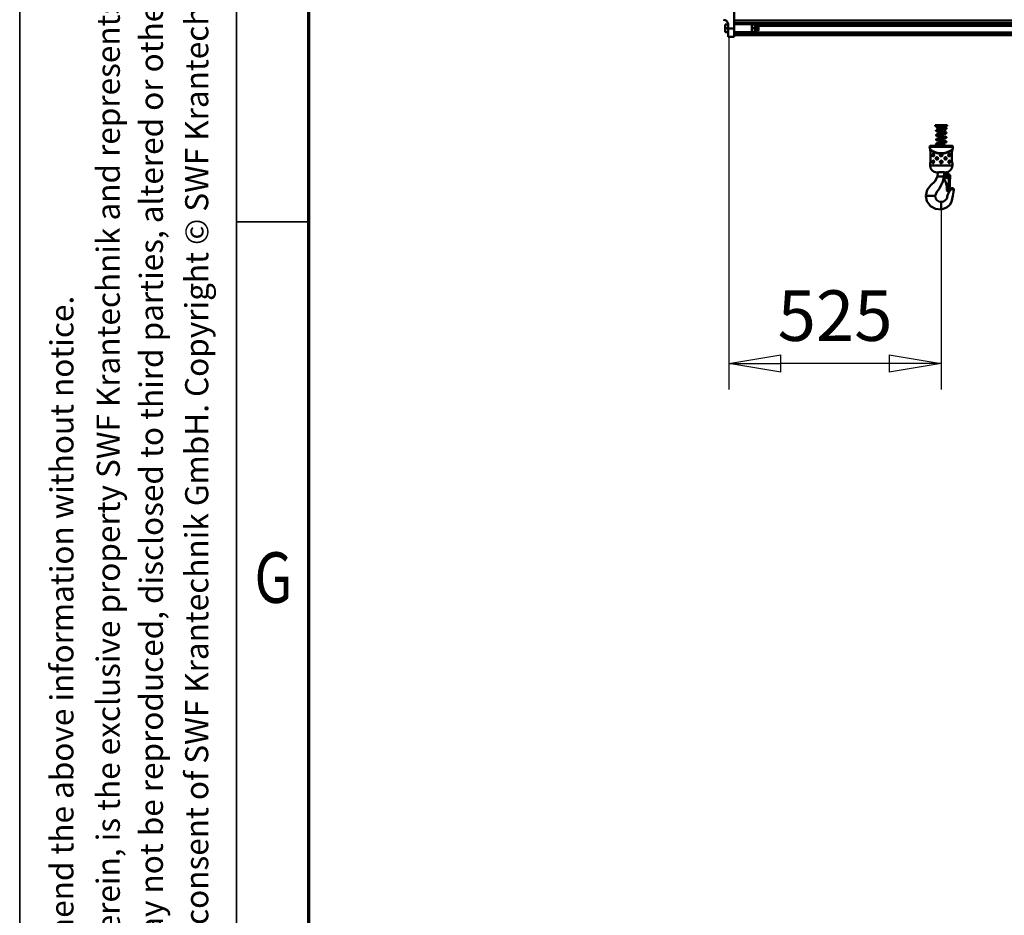
# Model space of a CAD drawing. Units: millimetres. Extents: x 59 to 11939, y 24 to 8424.
# Drawn here: x 59 to 1422, y 1264 to 2504 of the extents above; entities that cross this region are included whole.
import ezdxf
from ezdxf.enums import TextEntityAlignment as Align

# ---------------------------------------------------------------- set-up
doc = ezdxf.new("R2010")
doc.units = ezdxf.units.MM
doc.header["$MEASUREMENT"] = 0
doc.linetypes.add('Continuous 2', pattern=[0])
for name, color, linetype, lineweight, true_color in [('(1) Shape lines', 7, 'Continuous', 35, 0x000000), ('(6) Dimensions', 7, 'Continuous', 35, 0x000000), ('(9) Sheet', 7, 'Continuous', 35, 0x000000)]:
    doc.layers.add(name, color=color, linetype=linetype, lineweight=lineweight, true_color=true_color)
doc.styles.add('Arial', font='arial.ttf')
doc.styles.add('Microsoft YaHei', font='arial.ttf')
doc.dimstyles.new('Vertex Style', dxfattribs={"dimscale": 20, "dimtxt": 0.18, "dimasz": 3.6, "dimexe": 1.8, "dimexo": 0.0625, "dimgap": 1.7, "dimtad": 1, "dimdec": 1, "dimdsep": 46, "dimtxsty": 'Arial', "dimblk1": 'CLOSED', "dimblk2": 'CLOSED', "dimsah": 1, "dimcen": 0.09, "dimdle": 1.8, "dimadec": 1, "dimazin": 2, "dimtfac": 0.65, "dimtdec": 4, "dimtmove": 0, "dimatfit": 3, "dimfxl": 1, "dimtolj": 1, "dimtzin": 0, "dimlwe": 25, "dimarcsym": 0})

# ---------------------------------------------------------------- blocks, each defined once
blk = doc.blocks.new('_Closed')
at = {"color": 0, "linetype": 'ByBlock', "lineweight": -2}
for p, q in [((-1, 0.166667), (0, 0)), ((-1, 0.166667), (-1, -0.166667)), ((0, 0), (-1, -0.166667)), ((0, 0), (-1, 0))]:
    blk.add_line(p, q, dxfattribs=at)
blk = doc.blocks.new('*D23')
at = {"layer": '(6) Dimensions', "color": 9, "lineweight": 25}
for p, q in [((1040.6, 2481.1), (1040.6, 1991.8)), ((1334.4, 2250.4), (1334.4, 1991.8)), ((1262.4, 2027.8), (1112.6, 2027.8))]:
    blk.add_line(p, q, dxfattribs=at)
at = {"layer": 'Defpoints', "color": 0}
for p in [(1040.6, 2482.4), (1334.4, 2251.6), (1040.6, 2027.8)]:
    blk.add_point(p, dxfattribs=at)
at = {"layer": '(6) Dimensions', "color": 9, "lineweight": 25, "xscale": 72, "yscale": 72, "zscale": 72, "rotation": 180}
blk.add_blockref('_Closed', (1040.6, 2027.8), dxfattribs=at)
at = {"layer": '(6) Dimensions', "color": 9, "lineweight": 25, "xscale": 72, "yscale": 72, "zscale": 72}
blk.add_blockref('_Closed', (1334.4, 2027.8), dxfattribs=at)
at = {"layer": '(6) Dimensions', "color": 7, "lineweight": 35, "insert": (1187.5, 2094.1), "char_height": 70, "attachment_point": 5, "style": 'Microsoft YaHei'}
blk.add_mtext('\\A1;525', dxfattribs=at)
blk = doc.blocks.new('Crane_WorkSt_1_8a049090-07a1-4948-b5ed-9567fd1e52bb')
at = {"layer": '(1) Shape lines', "color": 7, "lineweight": 50, "ltscale": 60}
for p, q in [((-237, 2889.1), (-237, 2770.4)), ((-263.5, 2792.2), (-259, 2790.8)), ((-259.5, 2780.6), (-259.5, 2771.1)), ((-252, 2780.6), (-259.5, 2780.6)), ((-252, 2781.2), (-252, 2770.4)), ((7737, 2790.2), (-237, 2790.2)), ((7737, 2783.3), (-237, 2783.3)), ((7737, 2781.4), (-237, 2781.4)), ((-237, 2781.1), (-193, 2781.1)), ((-193, 2761.1), (-193, 2781.1)), ((-193, 2780.5), (-192.9, 2780.6)), ((-192.1, 2780.6), (-184.9, 2780.6)), ((-184.1, 2780.6), (-184, 2780.5)), ((-184, 2780.4), (-181, 2780.4)), ((-181, 2761.8), (-181, 2780.4)), ((-181, 2777.1), (-177.8, 2777.1)), ((-177.8, 2777.1), (-177.8, 2765.1)), ((-177.8, 2777.1), (-177, 2776.3)), ((7677.8, 2777), (-177.8, 2777)), ((-177, 2765.9), (-177, 2776.3)), ((-259.5, 2771.1), (-259.5, 2761.6)), ((-252, 2771.1), (-259.5, 2771.1)), ((-252, 2761.6), (-259.5, 2761.6)), ((-237, 2770.4), (-252, 2770.4)), ((-252, 2770.4), (-252, 2749.6)), ((-237, 2770.4), (-237, 2749.6)), ((-193, 2761.1), (-237, 2761.1)), ((7737, 2760.4), (-237, 2760.4)), ((7737, 2758.6), (-237, 2758.6)), ((7737, 2757.9), (-237, 2757.9)), ((7737, 2753.9), (-237, 2753.9)), ((-192.9, 2761.6), (-193, 2761.7)), ((-192.1, 2771.1), (-184.9, 2771.1)), ((-192.1, 2761.6), (-184.9, 2761.6)), ((-184, 2761.7), (-184.1, 2761.6)), ((-181, 2761.8), (-184, 2761.8)), ((-177.8, 2765.1), (-181, 2765.1)), ((-177, 2765.9), (-177.8, 2765.1)), ((-237, 2749.6), (-252, 2749.6)), ((260, 2531.3), (290, 2531.3)), ((260, 2528.8), (260, 2531.3)), ((260, 2528.8), (290, 2528.8)), ((264.8, 2526.5), (265.2, 2527.1)), ((264.8, 2526.5), (285.1, 2526.5)), ((264.8, 2524.5), (264.8, 2526.5)), ((264.8, 2524.5), (285.1, 2524.5)), ((265.4, 2523.2), (264.8, 2524.5)), ((265.2, 2527.1), (265.2, 2528)), ((265.2, 2527.1), (284.8, 2527.1)), ((265.4, 2523.2), (284.5, 2523.2)), ((265.4, 2519.7), (265.4, 2523.2)), ((265.4, 2514.3), (265.4, 2517.6)), ((265.4, 2514.3), (284.5, 2514.3)), ((285.1, 2524.5), (284.5, 2523.2)), ((284.5, 2523.2), (284.5, 2522.9)), ((284.5, 2520.9), (284.5, 2514.3)), ((284.8, 2528.7), (284.8, 2527.1)), ((284.8, 2527.1), (285.1, 2526.5)), ((285.1, 2526.5), (285.1, 2524.5)), ((290, 2531.3), (290, 2528.8)), ((246.1, 2477.7), (303.9, 2477.7)), ((247.5, 2470.5), (247.5, 2471)), ((302.3, 2479.9), (247.7, 2479.9)), ((248.7, 2464.5), (248.6, 2464.5)), ((248.6, 2442.5), (248.6, 2464.5)), ((248.6, 2442.5), (248.6, 2464.5)), ((248.7, 2442.5), (248.7, 2464.5)), ((300.4, 2480.2), (249.6, 2480.2)), ((255.4, 2460.5), (255.6, 2460.4)), ((301.3, 2464.5), (301.4, 2464.5)), ((301.3, 2464.5), (301.3, 2442.5)), ((301.4, 2464.5), (301.4, 2442.5)), ((301.4, 2464.5), (301.4, 2442.5)), ((302.5, 2471), (302.5, 2470.5)), ((247.5, 2431.5), (247.5, 2436.5)), ((248.6, 2442.5), (248.7, 2442.5)), ((255.4, 2443.5), (255.6, 2443.4)), ((266.1, 2446.5), (266, 2446.5)), ((283.9, 2451.4), (284, 2451.5)), ((294.6, 2454.5), (294.4, 2454.5)), ((294.6, 2437.5), (294.4, 2437.5)), ((301.3, 2442.5), (301.4, 2442.5)), ((302.5, 2436.5), (302.5, 2431.5)), ((285, 2410.5), (284.1, 2411)), ((285.5, 2414.5), (285.5, 2414.5)), ((292.3, 2411.5), (289.3, 2411.6)), ((294.2, 2410.6), (292.7, 2367.4)), ((265.6, 2404.6), (267.1, 2404.6)), ((268.6, 2404.6), (267.1, 2404.6)), ((278.4, 2404.6), (268.6, 2404.6)), ((281.1, 2404.6), (278.4, 2404.6)), ((280, 2393.2), (280.1, 2393.3)), ((280.9, 2394.3), (280.9, 2394.3)), ((281.8, 2394.8), (283.9, 2396)), ((295.1, 2407.4), (295.2, 2408.4)), ((297.1, 2407.3), (295.1, 2407.4)), ((297.1, 2407.3), (295.7, 2367.3)), ((288.9, 2372.1), (288.9, 2371.6)), ((292.7, 2367.4), (295.7, 2367.3)), ((305.9, 2370.9), (298.7, 2374.1)), ((237.3, 2356.6), (237, 2356.6)), ((240.3, 2356.6), (237.3, 2356.6)), ((255.5, 2356.6), (240.3, 2356.6)), ((259.4, 2356.6), (255.5, 2356.6)), ((260, 2356.6), (259.4, 2356.6)), ((275, 2341), (275, 2341.6)), ((275, 2341), (275, 2339.1)), ((275, 2339.1), (275, 2335.3)), ((275, 2335.3), (275, 2327.2)), ((275, 2325.1), (275, 2327.2)), ((275, 2322.9), (275, 2325.1)), ((275, 2322.9), (275, 2322.8))]:
    blk.add_line(p, q, dxfattribs=at)
at = {"layer": '(1) Shape lines', "color": 7, "lineweight": 50, "ltscale": 20}
for p, q in [((262, 2528.6), (262, 2528.8)), ((262, 2528.5), (262, 2528.6)), ((262, 2528.3), (262, 2528.5)), ((262, 2517.4), (262, 2517.6)), ((262, 2517.2), (262, 2517.4)), ((262.1, 2517.1), (262, 2517.2)), ((262.1, 2518), (262.2, 2518.2)), ((262.2, 2516.9), (262.1, 2517.1)), ((262.3, 2527.7), (262.2, 2527.9)), ((262.2, 2518.2), (262.3, 2518.3)), ((262.3, 2516.7), (262.2, 2516.9)), ((262.4, 2527.6), (262.3, 2527.7)), ((262.3, 2518.3), (262.4, 2518.5)), ((262.4, 2516.6), (262.3, 2516.7)), ((262.4, 2518.5), (262.5, 2518.6)), ((262.6, 2516.4), (262.4, 2516.6)), ((262.5, 2518.6), (262.8, 2518.8)), ((262.7, 2516.3), (262.6, 2516.4)), ((263, 2527.2), (262.7, 2527.3)), ((263, 2516.2), (262.7, 2516.3)), ((262.8, 2518.8), (262.9, 2518.9)), ((262.9, 2518.9), (263.2, 2519)), ((263.3, 2516), (263, 2516.2)), ((263.2, 2508), (263.3, 2508.1)), ((263.3, 2508.1), (263.7, 2508.2)), ((263.6, 2527.9), (263.5, 2527.8)), ((263.5, 2527.9), (263.6, 2527.9)), ((263.5, 2527.8), (263.6, 2527.9)), ((263.9, 2526.8), (263.5, 2526.9)), ((263.7, 2508.2), (264.2, 2508.4)), ((263.8, 2519.2), (264.2, 2519.4)), ((263.8, 2517.1), (263.8, 2517)), ((264.4, 2526.6), (263.9, 2526.8)), ((264.4, 2515.6), (263.9, 2515.8)), ((264.2, 2519.4), (264.8, 2519.5)), ((264.7, 2517.4), (264.2, 2517.3)), ((264.2, 2508.4), (264.8, 2508.6)), ((264.9, 2515.5), (264.4, 2515.6)), ((265.2, 2517.6), (264.7, 2517.4)), ((264.8, 2519.5), (265.4, 2519.7)), ((264.8, 2508.6), (265.4, 2508.7)), ((265.4, 2515.4), (264.9, 2515.5)), ((265.1, 2517.5), (265.4, 2517.4)), ((265.4, 2519.7), (266.1, 2519.8)), ((265.4, 2508.7), (266.1, 2508.9)), ((266.1, 2508.9), (266.2, 2508.9)), ((266.2, 2508.9), (267, 2509)), ((267.2, 2518), (266.5, 2517.9)), ((267, 2509), (267.8, 2509.2)), ((267.8, 2509.2), (268.6, 2509.3)), ((268.5, 2520.3), (269.4, 2520.4)), ((268.6, 2509.3), (269.5, 2509.5)), ((269.7, 2518.5), (268.8, 2518.3)), ((269.4, 2520.4), (270.3, 2520.6)), ((269.5, 2509.5), (270.5, 2509.6)), ((270.5, 2509.6), (271.5, 2509.8)), ((271.7, 2514.3), (271.5, 2514.3)), ((271.5, 2509.8), (272.5, 2509.9)), ((272.7, 2508), (271.7, 2507.8)), ((272.5, 2509.9), (273.5, 2510.1)), ((273.7, 2508.1), (272.7, 2508)), ((273.5, 2510.1), (274.5, 2510.2)), ((274.6, 2519.2), (273.6, 2519.1)), ((274.8, 2508.3), (273.7, 2508.1)), ((274.5, 2510.2), (275.5, 2510.4)), ((275.7, 2519.4), (274.6, 2519.2)), ((275.8, 2513.7), (274.8, 2513.8)), ((275.8, 2508.4), (274.8, 2508.3)), ((275.5, 2510.4), (276.5, 2510.5)), ((276.8, 2508.6), (275.8, 2508.4)), ((276.4, 2521.5), (277.4, 2521.6)), ((277.9, 2508.7), (276.8, 2508.6)), ((278.7, 2519.8), (277.7, 2519.7)), ((278.9, 2508.9), (277.9, 2508.7)), ((279.7, 2520), (278.7, 2519.8)), ((279.8, 2509), (278.9, 2508.9)), ((279.5, 2511), (280.4, 2511.1)), ((280.6, 2520.1), (279.7, 2520)), ((280.8, 2509.2), (279.8, 2509)), ((280.4, 2511.1), (281.3, 2511.3)), ((281.5, 2520.3), (280.6, 2520.1)), ((281.7, 2509.3), (280.8, 2509.2)), ((281.3, 2511.3), (282.1, 2511.4)), ((282.3, 2520.4), (281.5, 2520.3)), ((282.5, 2509.5), (281.7, 2509.3)), ((282.1, 2522.4), (282.9, 2522.5)), ((282.1, 2511.4), (282.9, 2511.6)), ((283.1, 2520.6), (282.3, 2520.4)), ((283.3, 2509.6), (282.5, 2509.5)), ((282.9, 2522.5), (283.6, 2522.7)), ((282.9, 2511.6), (283.6, 2511.7)), ((283.9, 2520.7), (283.1, 2520.6)), ((284.1, 2509.8), (283.3, 2509.6)), ((283.6, 2511.7), (284.3, 2511.9)), ((284, 2520.7), (283.9, 2520.7)), ((284.7, 2520.9), (284, 2520.7)), ((284.1, 2514.3), (284.3, 2514.3)), ((284.8, 2509.9), (284.1, 2509.8)), ((284.3, 2514.3), (284.9, 2514.1)), ((284.3, 2511.9), (284.8, 2512)), ((284.7, 2522.9), (285.2, 2523.1)), ((285.3, 2521), (284.7, 2520.9)), ((284.8, 2512), (285.3, 2512.2)), ((285.4, 2510.1), (284.8, 2509.9)), ((284.9, 2514.1), (285.5, 2514)), ((285.6, 2528.7), (285, 2528.7)), ((285.1, 2525), (285.5, 2524.9)), ((285.9, 2521.2), (285.3, 2521)), ((285.3, 2512.2), (285.8, 2512.3)), ((285.9, 2510.2), (285.4, 2510.1)), ((285.5, 2514), (286, 2513.8)), ((286, 2528.7), (285.6, 2528.7)), ((285.7, 2512.3), (286, 2512.4)), ((286.3, 2521.4), (285.9, 2521.2)), ((286.3, 2510.4), (285.9, 2510.2)), ((286.4, 2528.7), (286, 2528.7)), ((286, 2513.8), (286.4, 2513.7)), ((286, 2512.4), (286.2, 2512.5)), ((286.1, 2512.5), (286.2, 2512.6)), ((286.1, 2512.4), (286.1, 2512.4)), ((286.1, 2512.4), (286.1, 2512.4)), ((286.2, 2524.7), (286.6, 2524.6)), ((286.2, 2512.6), (286.2, 2512.5)), ((286.7, 2521.5), (286.3, 2521.4)), ((286.5, 2510.5), (286.3, 2510.4)), ((286.7, 2528.8), (286.4, 2528.7)), ((286.4, 2513.7), (286.6, 2513.6)), ((286.9, 2510.6), (286.5, 2510.5)), ((286.6, 2524.6), (286.9, 2524.4)), ((286.6, 2513.6), (287, 2513.4)), ((286.9, 2528.8), (286.7, 2528.8)), ((287.1, 2528.8), (286.9, 2528.8)), ((287.2, 2510.8), (286.9, 2510.6)), ((287.1, 2528.8), (287.1, 2528.8)), ((287.4, 2521.9), (287.2, 2521.7)), ((287.5, 2522), (287.4, 2521.9)), ((287.6, 2511.2), (287.5, 2511)), ((287.7, 2512.9), (287.8, 2512.7)), ((287.8, 2523.7), (287.9, 2523.6)), ((287.9, 2522.5), (287.8, 2522.3)), ((287.8, 2512.7), (287.9, 2512.6)), ((287.9, 2512.6), (287.9, 2512.4)), ((287.9, 2512.4), (288, 2512.2)), ((287.9, 2511.7), (287.9, 2511.5)), ((288, 2523.2), (288, 2523)), ((288, 2523), (288, 2522.8)), ((288, 2512.2), (288, 2512)), ((262, 2495.7), (262, 2495.8)), ((262, 2495.5), (262, 2495.7)), ((262.1, 2495.3), (262, 2495.5)), ((262, 2484.8), (262.1, 2485)), ((262, 2484.6), (262, 2484.8)), ((262, 2484.4), (262, 2484.6)), ((262.1, 2484.3), (262, 2484.4)), ((262.1, 2506), (262.1, 2506.2)), ((262.2, 2505.9), (262.1, 2506)), ((262.1, 2495.1), (262.1, 2495.3)), ((262.2, 2494.9), (262.1, 2495.1)), ((262.1, 2485.1), (262.2, 2485.3)), ((262.1, 2485), (262.1, 2485.1)), ((262.1, 2484.1), (262.1, 2484.3)), ((262.2, 2483.9), (262.1, 2484.1)), ((262.2, 2496.2), (262.3, 2496.4)), ((262.2, 2485.3), (262.3, 2485.5)), ((262.3, 2483.7), (262.2, 2483.9)), ((262.3, 2485.5), (262.5, 2485.6)), ((262.5, 2483.6), (262.3, 2483.7)), ((262.5, 2496.7), (262.7, 2496.8)), ((262.5, 2485.6), (262.6, 2485.8)), ((262.7, 2483.4), (262.5, 2483.6)), ((262.6, 2485.8), (262.9, 2485.9)), ((262.7, 2496.8), (262.9, 2496.9)), ((263, 2494.2), (262.8, 2494.3)), ((262.9, 2496.9), (263.3, 2497.1)), ((262.9, 2485.9), (263, 2486)), ((263.3, 2494.1), (263, 2494.2)), ((263, 2486), (263.4, 2486.2)), ((263.3, 2497.1), (263.4, 2497.1)), ((263.7, 2493.9), (263.3, 2494.1)), ((263.4, 2497.1), (263.8, 2497.3)), ((263.4, 2486.2), (263.8, 2486.3)), ((263.9, 2506.1), (263.7, 2506)), ((264.2, 2504.7), (263.7, 2504.9)), ((263.9, 2495.2), (263.7, 2495)), ((264.1, 2493.8), (263.7, 2493.9)), ((263.9, 2506.1), (263.8, 2506.1)), ((263.8, 2506.1), (263.9, 2506.1)), ((263.8, 2486.3), (264, 2486.4)), ((264.1, 2506.2), (263.9, 2506.1)), ((264.1, 2495.3), (263.9, 2495.2)), ((264.2, 2484.3), (263.9, 2484.2)), ((264.4, 2506.4), (264, 2506.2)), ((264.4, 2495.4), (264, 2495.2)), ((264, 2486.4), (264.5, 2486.5)), ((264.3, 2493.7), (264.1, 2493.8)), ((264.4, 2504.7), (264.2, 2504.7)), ((264.5, 2484.5), (264.2, 2484.3)), ((264.8, 2506.5), (264.4, 2506.4)), ((264.9, 2504.5), (264.4, 2504.7)), ((264.9, 2495.5), (264.4, 2495.4)), ((264.9, 2484.6), (264.4, 2484.4)), ((265.4, 2506.6), (264.8, 2506.5)), ((265.4, 2495.7), (264.9, 2495.5)), ((265.4, 2484.7), (264.9, 2484.6)), ((265, 2506.6), (265.3, 2506.5)), ((265.1, 2495.6), (265.3, 2495.5)), ((265.1, 2484.6), (265.3, 2484.6)), ((265.3, 2506.5), (266, 2506.3)), ((265.3, 2495.5), (265.9, 2495.4)), ((265.3, 2484.6), (265.9, 2484.4)), ((266, 2506.8), (265.4, 2506.6)), ((266, 2495.8), (265.4, 2495.7)), ((266.1, 2484.9), (265.4, 2484.7)), ((265.9, 2495.4), (266.6, 2495.2)), ((266.6, 2506.9), (266, 2506.8)), ((266, 2506.3), (266.6, 2506.2)), ((266.7, 2496), (266, 2495.8)), ((266.8, 2485), (266.1, 2484.9)), ((266.2, 2497.9), (267, 2498.1)), ((266.4, 2487), (267.1, 2487.1)), ((267.2, 2507.1), (266.5, 2506.9)), ((266.6, 2506.2), (267.4, 2506)), ((266.6, 2495.2), (267.3, 2495.1)), ((267.5, 2496.1), (266.7, 2496)), ((267.5, 2485.2), (266.8, 2485)), ((267.1, 2487.1), (268, 2487.3)), ((267.1, 2484.1), (267.9, 2484)), ((268, 2507.2), (267.2, 2507.1)), ((267.3, 2495.1), (268.1, 2494.9)), ((267.4, 2506), (268.2, 2505.9)), ((268.3, 2496.3), (267.5, 2496.1)), ((268.3, 2485.3), (267.5, 2485.2)), ((268.6, 2492.8), (267.7, 2493)), ((267.9, 2484), (268.8, 2483.8)), ((268.9, 2507.4), (268, 2507.2)), ((268, 2487.3), (268.8, 2487.4)), ((268.1, 2494.9), (268.9, 2494.8)), ((268.2, 2505.9), (269.1, 2505.7)), ((269.1, 2496.4), (268.3, 2496.3)), ((269.2, 2485.5), (268.3, 2485.3)), ((269.5, 2492.7), (268.6, 2492.8)), ((269.6, 2503.6), (268.7, 2503.8)), ((268.8, 2483.8), (269.7, 2483.7)), ((269.8, 2507.5), (268.9, 2507.4)), ((268.9, 2494.8), (269.8, 2494.6)), ((269.1, 2505.7), (270, 2505.6)), ((270, 2496.6), (269.1, 2496.4)), ((270.1, 2485.6), (269.2, 2485.5)), ((269.7, 2483.7), (270.6, 2483.5)), ((270.7, 2507.7), (269.8, 2507.5)), ((269.8, 2494.6), (270.8, 2494.5)), ((270, 2505.6), (270.9, 2505.4)), ((270.9, 2496.7), (270, 2496.6)), ((271.1, 2485.8), (270.1, 2485.6)), ((270.6, 2483.5), (271.6, 2483.4)), ((271.7, 2507.8), (270.7, 2507.7)), ((270.8, 2494.5), (271.7, 2494.3)), ((270.9, 2505.4), (271.9, 2505.3)), ((271.9, 2496.9), (270.9, 2496.7)), ((272, 2485.9), (271.1, 2485.8)), ((271.6, 2498.8), (272.6, 2499)), ((271.7, 2494.3), (272.7, 2494.2)), ((271.7, 2487.9), (272.7, 2488)), ((271.9, 2505.3), (272.9, 2505.1)), ((272.9, 2497), (271.9, 2496.9)), ((273, 2486.1), (272, 2485.9)), ((272.7, 2494.2), (273.8, 2494)), ((272.7, 2488), (273.8, 2488.2)), ((272.9, 2505.1), (273.9, 2505)), ((273.9, 2497.2), (272.9, 2497)), ((274, 2486.2), (273, 2486.1)), ((274.5, 2491.9), (273.5, 2492.1)), ((273.8, 2494), (274.8, 2493.9)), ((273.8, 2488.2), (274.8, 2488.3)), ((273.9, 2505), (274.9, 2504.8)), ((274.9, 2497.3), (273.9, 2497.2)), ((275.1, 2486.4), (274, 2486.2)), ((275.5, 2491.8), (274.5, 2491.9)), ((275.7, 2502.7), (274.6, 2502.9)), ((274.8, 2493.9), (275.8, 2493.7)), ((274.8, 2488.3), (275.8, 2488.5)), ((274.9, 2504.8), (276, 2504.7)), ((275.9, 2497.5), (274.9, 2497.3)), ((276.1, 2486.5), (275.1, 2486.4)), ((275.8, 2493.7), (276.8, 2493.6)), ((275.8, 2488.5), (276.8, 2488.6)), ((277, 2497.6), (275.9, 2497.5)), ((276, 2504.7), (277, 2504.5)), ((277.1, 2486.7), (276.1, 2486.5)), ((276.8, 2493.6), (277.8, 2493.4)), ((276.8, 2488.6), (277.8, 2488.8)), ((277, 2504.5), (278, 2504.4)), ((278, 2497.8), (277, 2497.6)), ((278.1, 2486.8), (277.1, 2486.7)), ((277.8, 2493.4), (278.8, 2493.3)), ((277.8, 2488.8), (278.8, 2488.9)), ((278, 2504.4), (279, 2504.2)), ((279, 2497.9), (278, 2497.8)), ((279.1, 2487), (278.1, 2486.8)), ((279.5, 2491.2), (278.5, 2491.3)), ((278.8, 2493.3), (279.8, 2493.1)), ((278.8, 2488.9), (279.8, 2489.1)), ((279, 2504.2), (280, 2504.1)), ((279.9, 2498.1), (279, 2497.9)), ((280.1, 2487.1), (279.1, 2487)), ((280.4, 2491), (279.5, 2491.2)), ((279.8, 2493.1), (280.7, 2493)), ((279.8, 2489.1), (280.7, 2489.2)), ((280.8, 2498.2), (279.9, 2498.1)), ((280, 2504.1), (280.9, 2503.9)), ((281, 2487.3), (280.1, 2487.1)), ((281.4, 2501.8), (280.6, 2502)), ((280.7, 2493), (281.6, 2492.8)), ((281.7, 2498.4), (280.8, 2498.2)), ((280.9, 2503.9), (281.8, 2503.8)), ((281.9, 2487.4), (281, 2487.3)), ((281.6, 2492.8), (282.5, 2492.7)), ((281.8, 2503.8), (282.6, 2503.6)), ((282.7, 2487.6), (281.9, 2487.4)), ((282.5, 2492.7), (283.3, 2492.5)), ((282.6, 2503.6), (283.4, 2503.5)), ((283.5, 2498.7), (282.7, 2498.5)), ((283.5, 2487.7), (282.7, 2487.6)), ((283.7, 2501.4), (283, 2501.5)), ((283.2, 2489.7), (283.9, 2489.8)), ((283.3, 2492.5), (284, 2492.4)), ((283.4, 2503.5), (284.1, 2503.3)), ((284.2, 2498.8), (283.5, 2498.7)), ((284.2, 2487.9), (283.5, 2487.7)), ((284.4, 2501.2), (283.7, 2501.4)), ((284.3, 2490.3), (283.7, 2490.4)), ((283.9, 2489.8), (284.5, 2490)), ((284, 2492.4), (284.7, 2492.2)), ((284.1, 2503.3), (284.8, 2503.2)), ((284.9, 2499), (284.2, 2498.8)), ((284.8, 2488), (284.2, 2487.9)), ((284.9, 2490.1), (284.3, 2490.3)), ((285, 2501.1), (284.4, 2501.2)), ((284.7, 2492.2), (285.3, 2492.1)), ((284.8, 2503.2), (285.4, 2503)), ((285, 2490.1), (284.8, 2490.2)), ((285, 2488.1), (284.8, 2488)), ((285.5, 2499.1), (284.9, 2499)), ((285.6, 2488.2), (285, 2488.1)), ((285.3, 2492.1), (285.4, 2492)), ((285.4, 2503), (285.9, 2502.9)), ((285.4, 2492), (286, 2491.9)), ((286, 2499.3), (285.5, 2499.1)), ((286.1, 2488.4), (285.6, 2488.2)), ((285.9, 2502.9), (286.1, 2502.8)), ((286, 2501.4), (286.2, 2501.6)), ((286.4, 2499.4), (286, 2499.3)), ((286, 2491.9), (286.4, 2491.7)), ((286, 2490.5), (286.2, 2490.6)), ((286.1, 2502.8), (286.5, 2502.7)), ((286.5, 2488.5), (286.1, 2488.4)), ((286.2, 2490.6), (286.2, 2490.6)), ((286.2, 2490.6), (286.2, 2490.6)), ((286.8, 2499.6), (286.4, 2499.4)), ((286.9, 2488.7), (286.5, 2488.5)), ((286.9, 2499.7), (286.8, 2499.6)), ((287.2, 2499.8), (286.9, 2499.7)), ((287, 2502.4), (287.3, 2502.3)), ((287, 2491.5), (287.2, 2491.3)), ((287.4, 2499.9), (287.2, 2499.8)), ((287.2, 2491.3), (287.4, 2491.2)), ((287.3, 2502.3), (287.5, 2502.1)), ((287.4, 2489), (287.3, 2488.9)), ((287.6, 2500.1), (287.4, 2499.9)), ((287.4, 2491.2), (287.6, 2491.1)), ((287.6, 2489.2), (287.4, 2489)), ((287.5, 2502.1), (287.6, 2502)), ((287.6, 2502), (287.7, 2501.8)), ((287.7, 2500.2), (287.6, 2500.1)), ((287.6, 2491.1), (287.7, 2490.9)), ((287.7, 2489.3), (287.6, 2489.2)), ((287.7, 2501.8), (287.8, 2501.7)), ((287.8, 2500.4), (287.7, 2500.2)), ((287.7, 2490.9), (287.8, 2490.7)), ((287.8, 2489.5), (287.7, 2489.3)), ((287.8, 2501.7), (287.9, 2501.5)), ((287.9, 2500.6), (287.8, 2500.4)), ((287.8, 2490.7), (287.9, 2490.6)), ((287.9, 2489.7), (287.8, 2489.5)), ((287.9, 2501.5), (288, 2501.3)), ((288, 2500.8), (287.9, 2500.6)), ((287.9, 2490.6), (288, 2490.4)), ((288, 2489.8), (287.9, 2489.7)), ((288, 2501.3), (288, 2501.1)), ((288, 2501.1), (288, 2500.9)), ((288, 2500.9), (288, 2500.8)), ((288, 2490.4), (288, 2490.2)), ((288, 2490.2), (288, 2490)), ((288, 2490), (288, 2489.8)), ((247.8, 2469.4), (247.6, 2470)), ((248, 2468.6), (247.8, 2469.3)), ((248.4, 2467.3), (247.8, 2469.3)), ((248.4, 2467.1), (248.4, 2467.3)), ((248.6, 2464.5), (248.6, 2465.8)), ((255.6, 2460.5), (255, 2460.5)), ((255.5, 2460.4), (255.5, 2460.4)), ((256.2, 2460.2), (255.6, 2460.5)), ((256.7, 2459.7), (256.2, 2460.2)), ((257.2, 2459.1), (256.7, 2459.7)), ((257.4, 2458.4), (257.1, 2459.2)), ((262.8, 2483.3), (262.7, 2483.4)), ((263.1, 2483.2), (262.8, 2483.3)), ((263.3, 2483.1), (263.1, 2483.2)), ((263.7, 2483), (263.3, 2483.1)), ((264.1, 2482.8), (263.7, 2483)), ((266.7, 2482.2), (266, 2482.3)), ((266.9, 2482.2), (266.7, 2482.2)), ((272.5, 2459.2), (272.1, 2458.4)), ((273.6, 2483.1), (274.6, 2482.9)), ((274.6, 2482.9), (275.7, 2482.8)), ((275.7, 2482.8), (276.7, 2482.6)), ((276.5, 2460.1), (275.8, 2460.4)), ((277.2, 2459.5), (276.5, 2460.1)), ((276.7, 2482.6), (277.7, 2482.5)), ((277.7, 2458.9), (277.2, 2459.5)), ((277.7, 2482.5), (278.7, 2482.3)), ((278.7, 2482.3), (279.7, 2482.2)), ((279.7, 2482.2), (280.6, 2482)), ((280.6, 2482), (281.5, 2481.9)), ((281.5, 2481.9), (282.4, 2481.7)), ((282.4, 2481.7), (283.2, 2481.6)), ((284.6, 2481.3), (285.3, 2481.1)), ((285.3, 2481.1), (285.8, 2481)), ((286.4, 2480.8), (286.8, 2480.6)), ((286.8, 2480.6), (287.1, 2480.4)), ((287.1, 2480.4), (287.3, 2480.3)), ((287.3, 2480.3), (287.4, 2480.2)), ((292.9, 2459.2), (292.6, 2458.4)), ((293.4, 2459.8), (292.9, 2459.2)), ((294, 2460.3), (293.4, 2459.8)), ((294.6, 2460.5), (294, 2460.3)), ((301.5, 2465.9), (301.4, 2464.5)), ((301.4, 2465.3), (301.4, 2464.5)), ((301.7, 2467.3), (301.5, 2465.9)), ((301.7, 2467.3), (301.6, 2467.3)), ((302.2, 2469.3), (301.7, 2467.3)), ((302.4, 2470.1), (302.4, 2469.9)), ((247.8, 2437.7), (248.4, 2439.7)), ((255.6, 2443.5), (255, 2443.5)), ((255.4, 2454.5), (256, 2454.7)), ((255.4, 2437.5), (256, 2437.7)), ((256.2, 2443.2), (255.6, 2443.5)), ((256, 2454.7), (256.6, 2455.1)), ((256, 2437.7), (256.6, 2438.1)), ((256.7, 2442.7), (256.2, 2443.2)), ((256.6, 2455.1), (257.1, 2455.8)), ((256.6, 2438.1), (257.1, 2438.8)), ((257.2, 2442.1), (256.7, 2442.7)), ((257.1, 2455.7), (257.4, 2456.6)), ((257.4, 2441.4), (257.1, 2442.2)), ((257.1, 2438.7), (257.4, 2439.6)), ((257.5, 2457.5), (257.4, 2458.4)), ((257.4, 2456.6), (257.5, 2457.5)), ((257.5, 2440.5), (257.4, 2441.4)), ((257.4, 2439.6), (257.5, 2440.5)), ((264.4, 2445.9), (265.3, 2446.1)), ((265.3, 2446.1), (266.1, 2446.5)), ((266.4, 2451.2), (265.8, 2451.6)), ((266.1, 2446.5), (266.7, 2447.1)), ((266.9, 2450.5), (266.4, 2451.2)), ((266.7, 2447.1), (267.1, 2448)), ((267.2, 2449.8), (266.9, 2450.5)), ((267.1, 2448), (267.3, 2449)), ((267.3, 2449), (267.2, 2449.8)), ((272.1, 2458.4), (272, 2457.5)), ((272, 2457.5), (272.1, 2456.7)), ((272.1, 2456.7), (272.5, 2455.9)), ((272.2, 2458.6), (272.2, 2458.6)), ((272.4, 2438.8), (273.6, 2437.8)), ((272.5, 2455.9), (273.6, 2454.8)), ((273.6, 2454.8), (275, 2454.5)), ((275.1, 2454.5), (276.2, 2454.7)), ((275.1, 2437.4), (276.3, 2437.7)), ((276.2, 2454.7), (277.2, 2455.4)), ((277.2, 2455.4), (277.9, 2456.6)), ((277.2, 2438.4), (277.9, 2439.6)), ((278, 2458.1), (277.7, 2458.9)), ((277.9, 2456.6), (278, 2457.5)), ((282.9, 2450), (282.7, 2449)), ((282.7, 2449), (282.8, 2448.2)), ((282.8, 2448.2), (283.1, 2447.4)), ((283.3, 2450.8), (282.9, 2450)), ((283.1, 2447.4), (283.6, 2446.8)), ((283.9, 2451.4), (283.3, 2450.8)), ((283.6, 2446.8), (284.2, 2446.3)), ((284.7, 2451.8), (283.9, 2451.4)), ((285.6, 2452), (284.7, 2451.8)), ((292.6, 2458.4), (292.5, 2457.5)), ((292.5, 2457.5), (292.6, 2456.6)), ((292.6, 2441.4), (292.5, 2440.5)), ((292.5, 2440.5), (292.6, 2439.6)), ((292.6, 2456.6), (292.9, 2455.8)), ((292.9, 2442.2), (292.6, 2441.4)), ((292.6, 2439.6), (292.9, 2438.8)), ((292.8, 2455.8), (293.3, 2455.2)), ((292.8, 2438.8), (293.3, 2438.2)), ((293.4, 2442.8), (292.9, 2442.2)), ((293.3, 2455.2), (293.8, 2454.8)), ((293.3, 2438.2), (293.8, 2437.8)), ((294, 2443.3), (293.4, 2442.8)), ((293.8, 2454.8), (294.4, 2454.5)), ((293.8, 2437.8), (294.4, 2437.5)), ((294.6, 2443.5), (294, 2443.3)), ((294.4, 2454.5), (295, 2454.4)), ((294.4, 2437.5), (295, 2437.4)), ((301.4, 2442.4), (301.4, 2441.2)), ((301.6, 2439.8), (301.6, 2439.7)), ((301.6, 2439.7), (302.2, 2437.7)), ((302, 2438.4), (302.2, 2437.6)), ((302.2, 2437.6), (302.4, 2437)), ((280.9, 2394.3), (280.4, 2393.8)), ((280.9, 2394.3), (280.4, 2393.8)), ((280.4, 2393.8), (280.4, 2393.9)), ((280.4, 2393.8), (280.4, 2393.9)), ((280.8, 2394.2), (280.9, 2394.3)), ((280.9, 2394.3), (280.9, 2394.3))]:
    blk.add_line(p, q, dxfattribs=at)
at = {"layer": '(1) Shape lines', "color": 7, "lineweight": 50, "ltscale": 60}
for points in [[(-191.6, 2780.6), (-192.9, 2780.6), (-191.6, 2780.6)], [(-192.1, 2780.6), (-192.1, 2771.1)], [(-184.9, 2780.6), (-184.1, 2780.6)], [(-184.9, 2771.1), (-184.9, 2780.6)], [(-184, 2780.5), (-184, 2780.5), (-184, 2761.7), (-184, 2761.7)], [(-192.1, 2761.6), (-192.9, 2761.6)], [(-192.1, 2771.1), (-192.1, 2761.6)], [(-185.4, 2761.6), (-184.1, 2761.6), (-185.4, 2761.6)], [(-184.9, 2761.6), (-184.9, 2771.1)], [(302.6, 2471.6), (300.1, 2469.3), (293.7, 2465.7), (285, 2463.1), (275, 2462.1), (265, 2463.1), (256.3, 2465.7), (249.9, 2469.3), (247.4, 2471.6)], [(247.5, 2471), (249.9, 2468.6), (255.8, 2464.9), (264.3, 2462), (274.1, 2460.9)], [(248.7, 2464.5), (248.1, 2468.7), (247.5, 2470.5)], [(253.1, 2457.5), (253.2, 2457.9), (253.2, 2458.3), (253.4, 2459), (253.7, 2459.5), (254, 2459.9), (254.3, 2460.2), (254.7, 2460.4), (255.1, 2460.5), (255.4, 2460.5)], [(255.5, 2460.4), (255.5, 2460.4)], [(274.1, 2460.9), (271.5, 2458.2), (272.8, 2454.7), (276.6, 2454.3), (278.6, 2457.5)], [(275.9, 2460.9), (274.1, 2460.9)], [(275.9, 2460.9), (285.7, 2462), (294.1, 2464.9), (300.1, 2468.7), (302.5, 2471)], [(278.6, 2457.5), (275.9, 2460.9)], [(294.5, 2460.5), (294.9, 2460.5), (295.2, 2460.4), (295.5, 2460.3), (295.8, 2460.1), (296, 2459.9), (296.3, 2459.6), (296.5, 2459.2), (296.6, 2458.9), (296.8, 2458.5), (296.8, 2458)], [(302.5, 2470.5), (301.9, 2468.7), (301.3, 2464.5)], [(247.5, 2436.5), (248.1, 2438.2), (248.7, 2442.5)], [(253.1, 2440.5), (253.2, 2440.9), (253.2, 2441.3), (253.4, 2442), (253.7, 2442.5), (254, 2442.9), (254.3, 2443.2), (254.7, 2443.4), (255.1, 2443.5), (255.4, 2443.5)], [(255.5, 2454.5), (255.1, 2454.5), (254.8, 2454.5), (254.5, 2454.6), (254.2, 2454.8), (254, 2455.1), (253.7, 2455.4), (253.5, 2455.7), (253.4, 2456.1), (253.2, 2456.5), (253.2, 2456.9)], [(255.5, 2437.5), (255.1, 2437.5), (254.8, 2437.5), (254.5, 2437.6), (254.2, 2437.8), (254, 2438.1), (253.7, 2438.4), (253.5, 2438.7), (253.4, 2439.1), (253.2, 2439.5), (253.2, 2439.9)], [(261.7, 2449), (261.7, 2449.4), (261.8, 2449.9), (262, 2450.5), (262.4, 2451.1), (262.8, 2451.4), (263.3, 2451.7), (263.8, 2451.9), (264.3, 2452), (264.7, 2452), (265.1, 2451.9), (265.8, 2451.6), (265.9, 2451.6)], [(264.8, 2446), (264.5, 2446), (264.1, 2446), (263.7, 2446.1), (263.3, 2446.3), (262.9, 2446.5), (262.5, 2446.8), (262.2, 2447.2), (262, 2447.6), (261.8, 2448), (261.7, 2448.5)], [(264.6, 2452), (264.6, 2452)], [(265.4, 2446.2), (265.3, 2446.1), (265, 2446.1)], [(288.3, 2449), (288.3, 2448.5), (288.2, 2448.1), (288, 2447.5), (287.6, 2446.9), (287.2, 2446.5), (286.7, 2446.2), (286.2, 2446.1), (285.7, 2446), (285.3, 2446), (284.9, 2446.1), (284.2, 2446.3), (284.1, 2446.4)], [(284.6, 2451.8), (284.7, 2451.8), (285, 2451.9)], [(285.2, 2451.9), (285.5, 2452), (285.9, 2452), (286.3, 2451.9), (286.7, 2451.7), (287.1, 2451.5), (287.5, 2451.2), (287.8, 2450.8), (288, 2450.4), (288.2, 2449.9), (288.3, 2449.5)], [(294.5, 2443.5), (294.9, 2443.5), (295.2, 2443.4), (295.5, 2443.3), (295.8, 2443.1), (296, 2442.9), (296.3, 2442.6), (296.5, 2442.2), (296.6, 2441.9), (296.8, 2441.5), (296.8, 2441)], [(296.9, 2457.5), (296.8, 2457), (296.8, 2456.6), (296.6, 2456), (296.3, 2455.4), (296, 2455.1), (295.7, 2454.8), (295.3, 2454.6), (294.9, 2454.5), (294.6, 2454.5)], [(296.9, 2440.5), (296.8, 2440), (296.8, 2439.6), (296.6, 2439), (296.3, 2438.4), (296, 2438.1), (295.7, 2437.8), (295.3, 2437.6), (294.9, 2437.5), (294.6, 2437.5)], [(301.3, 2442.5), (301.9, 2438.2), (302.5, 2436.5)], [(302.5, 2431.5), (287.3, 2431.5), (275, 2431.5), (262.6, 2431.5), (247.5, 2431.5)], [(264.5, 2414.5), (264.5, 2414.5), (264.6, 2414.5), (264.8, 2414.5), (265.2, 2414.5), (266.3, 2414.5), (267.6, 2414.5), (267.7, 2414.5)], [(264.5, 2414.5), (264.5, 2414.5), (264.5, 2414.5)], [(267, 2414.5), (265.6, 2404.6)], [(268.6, 2414.6), (269.3, 2414.6)], [(269.3, 2414.6), (281.9, 2414.6)], [(282.3, 2413.4), (282.1, 2407.5)], [(282.3, 2414.5), (282.4, 2414.5), (283.7, 2414.5), (284.8, 2414.5), (285.2, 2414.5), (285.4, 2414.5), (285.5, 2414.5), (285.5, 2414.5)], [(282.3, 2413.4), (283.7, 2411.2)], [(282.9, 2413), (282.3, 2413.4)], [(283, 2414.5), (282.9, 2413)], [(283.9, 2411.1), (282.9, 2413)], [(284.1, 2411), (283.7, 2411.2)], [(284, 2409.8), (284.1, 2411)], [(237, 2356.6), (240.2, 2371), (249, 2382.5), (259.2, 2391.9), (265.6, 2404.6)], [(260, 2356.6), (263.8, 2366.6), (270.5, 2374.4), (280, 2393.2)], [(281.4, 2401.4), (279.2, 2392.6)], [(280.6, 2394.1), (279.2, 2392.6)], [(279.2, 2392.6), (280, 2393.2)], [(280.3, 2393.7), (280.4, 2393.8), (280.4, 2393.9)], [(280.6, 2394.1), (281.8, 2394.8)], [(281.8, 2394.8), (282.7, 2398.5)], [(305.9, 2370.9), (304, 2356.5), (300.8, 2341.4), (296.2, 2334.4), (290, 2328.6), (282.6, 2324.7), (275, 2322.8)], [(294.8, 2367.4), (293.6, 2365), (291.6, 2360.1), (290.1, 2355.1), (289.4, 2352.5), (288.5, 2350), (287, 2347.6), (285.1, 2345.5), (282.8, 2343.8), (280.3, 2342.5), (277.6, 2341.8), (275, 2341.6)], [(298.7, 2374.1), (295.9, 2369.7), (295.8, 2369.4)], [(275, 2322.8), (261.1, 2324), (248.3, 2331.2), (239.8, 2343), (237, 2356.6)], [(275, 2341.6), (269.2, 2342.7), (264.3, 2346.1), (261.1, 2350.9), (260, 2356.6)]]:
    blk.add_lwpolyline(points, dxfattribs=at)
at = {"layer": '(1) Shape lines', "color": 7, "lineweight": 50, "ltscale": 20}
for points in [[(262.2, 2527.9), (262.1, 2528.1), (262, 2528.3)], [(262, 2517.6), (262, 2517.8), (262.1, 2518)], [(262.2, 2507.3), (262.4, 2507.4), (262.5, 2507.6), (262.7, 2507.7), (262.9, 2507.9), (263.2, 2508)], [(262.7, 2527.3), (262.5, 2527.4), (262.4, 2527.6)], [(263.5, 2526.9), (263.1, 2527.1), (263, 2527.2)], [(263.2, 2519), (263.6, 2519.2), (263.8, 2519.2)], [(263.9, 2515.8), (263.5, 2516), (263.3, 2516)], [(264.9, 2528), (264.5, 2528), (264.1, 2527.9), (263.7, 2527.9), (263.5, 2527.9)], [(263.9, 2517.1), (263.7, 2517), (263.8, 2517.1)], [(264.4, 2517.3), (264, 2517.2), (263.8, 2517)], [(264.8, 2526.5), (264.6, 2526.6), (264.4, 2526.6)], [(270.3, 2528.2), (269.4, 2528.2), (268.5, 2528.2), (267.7, 2528.1), (266.9, 2528.1), (266.1, 2528.1), (265.5, 2528), (264.9, 2528)], [(266.5, 2517.9), (265.8, 2517.7), (265.2, 2517.6)], [(266.1, 2519.8), (266.8, 2520), (267.6, 2520.1), (268.5, 2520.3)], [(268.8, 2518.3), (268, 2518.2), (267.2, 2518)], [(273.6, 2519.1), (272.6, 2518.9), (271.6, 2518.8), (270.6, 2518.6), (269.7, 2518.5)], [(274.4, 2528.4), (273.3, 2528.3), (272.3, 2528.3), (271.3, 2528.3), (270.3, 2528.2)], [(270.3, 2520.6), (271.3, 2520.7), (272.3, 2520.9), (273.3, 2521), (274.3, 2521.2), (275.4, 2521.3), (276.4, 2521.5)], [(274.8, 2513.8), (273.8, 2514), (272.7, 2514.1), (271.7, 2514.3)], [(276.4, 2528.4), (275.4, 2528.4), (274.4, 2528.4)], [(277.7, 2519.7), (276.7, 2519.5), (275.7, 2519.4)], [(280.7, 2512.9), (279.7, 2513.1), (278.8, 2513.2), (277.8, 2513.4), (276.8, 2513.5), (275.8, 2513.7)], [(280.4, 2528.5), (279.4, 2528.5), (278.5, 2528.5), (277.5, 2528.4), (276.4, 2528.4)], [(276.5, 2510.5), (277.5, 2510.7), (278.5, 2510.8), (279.5, 2511)], [(277.4, 2521.6), (278.4, 2521.8), (279.4, 2521.9), (280.3, 2522.1)], [(280.3, 2522.1), (281.2, 2522.2), (282.1, 2522.4)], [(285, 2528.7), (284.4, 2528.6), (283.7, 2528.6), (283, 2528.6), (282.2, 2528.6), (281.3, 2528.5), (280.4, 2528.5)], [(284.9, 2512), (284.4, 2512.2), (283.8, 2512.3), (283.1, 2512.5), (282.3, 2512.6), (281.5, 2512.8), (280.7, 2512.9)], [(283.6, 2522.7), (284.1, 2522.8), (284.7, 2522.9)], [(285, 2523), (284.6, 2523.1), (284.5, 2523.1)], [(285.2, 2523.1), (285.7, 2523.2), (286, 2523.4)], [(285.5, 2524.9), (285.7, 2524.9), (286.2, 2524.7)], [(286, 2523.4), (286.1, 2523.5), (286.3, 2523.6)], [(286.1, 2523.5), (286.2, 2523.5), (286.1, 2523.5)], [(287.2, 2521.7), (286.9, 2521.6), (286.7, 2521.5)], [(286.9, 2524.4), (287.1, 2524.3), (287.4, 2524.2), (287.5, 2524)], [(287, 2513.4), (287.2, 2513.3), (287.4, 2513.2)], [(287.5, 2511), (287.3, 2510.9), (287.2, 2510.8)], [(287.4, 2513.2), (287.5, 2513), (287.7, 2512.9)], [(287.5, 2524), (287.7, 2523.9), (287.8, 2523.7)], [(287.8, 2522.3), (287.7, 2522.2), (287.5, 2522)], [(287.9, 2511.5), (287.8, 2511.3), (287.6, 2511.2)], [(287.9, 2523.6), (287.9, 2523.4), (288, 2523.2)], [(288, 2522.8), (287.9, 2522.7), (287.9, 2522.5)], [(288, 2512), (288, 2511.8), (287.9, 2511.7)], [(262, 2506.8), (262.1, 2506.9), (262.1, 2507.1), (262.2, 2507.3)], [(262.1, 2506.2), (262, 2506.4), (262, 2506.6), (262, 2506.8)], [(262, 2495.8), (262.1, 2496), (262.2, 2496.2)], [(262.5, 2505.6), (262.3, 2505.7), (262.2, 2505.9)], [(262.4, 2494.6), (262.3, 2494.8), (262.2, 2494.9)], [(262.3, 2496.4), (262.4, 2496.5), (262.5, 2496.7)], [(262.8, 2494.3), (262.6, 2494.5), (262.4, 2494.6)], [(262.8, 2505.3), (262.6, 2505.4), (262.5, 2505.6)], [(263.7, 2504.9), (263.3, 2505), (263, 2505.2), (262.8, 2505.3)], [(263.8, 2497.3), (264.3, 2497.5), (264.9, 2497.6), (265.5, 2497.8), (266.2, 2497.9)], [(263.8, 2484.2), (263.8, 2484.1), (263.8, 2484.2)], [(263.9, 2484.2), (263.8, 2484.1), (263.8, 2484.2)], [(267.7, 2493), (266.9, 2493.1), (266.2, 2493.3), (265.5, 2493.4), (264.8, 2493.6), (264.3, 2493.7)], [(264.5, 2486.5), (265, 2486.7), (265.7, 2486.8), (266.4, 2487)], [(268.7, 2503.8), (267.9, 2503.9), (267, 2504.1), (266.3, 2504.2), (265.6, 2504.4), (264.9, 2504.5)], [(265.9, 2484.4), (266.5, 2484.3), (267.3, 2484.1)], [(267, 2498.1), (267.8, 2498.2), (268.7, 2498.4), (269.6, 2498.5), (270.6, 2498.7), (271.6, 2498.8)], [(268.8, 2487.4), (269.8, 2487.6), (270.7, 2487.7), (271.7, 2487.9)], [(273.5, 2492.1), (272.4, 2492.2), (271.4, 2492.4), (270.5, 2492.5), (269.5, 2492.7)], [(274.6, 2502.9), (273.6, 2503), (272.6, 2503.2), (271.6, 2503.3), (270.6, 2503.5), (269.6, 2503.6)], [(272.6, 2499), (273.6, 2499.1), (274.6, 2499.3), (275.7, 2499.4), (276.7, 2499.6), (277.7, 2499.7), (278.7, 2499.9)], [(278.5, 2491.3), (277.6, 2491.5), (276.5, 2491.6), (275.5, 2491.8)], [(280.6, 2502), (279.6, 2502.1), (278.7, 2502.3), (277.7, 2502.4), (276.7, 2502.6), (275.7, 2502.7)], [(278.7, 2499.9), (279.7, 2500), (280.6, 2500.2), (281.5, 2500.3)], [(283.7, 2490.4), (282.9, 2490.6), (282.2, 2490.7), (281.3, 2490.9), (280.4, 2491)], [(280.7, 2489.2), (281.6, 2489.4), (282.4, 2489.5), (283.2, 2489.7)], [(283, 2501.5), (282.3, 2501.7), (281.4, 2501.8)], [(281.4, 2500.3), (282.2, 2500.5), (283, 2500.6)], [(282.7, 2498.5), (281.8, 2498.4), (281.7, 2498.4)], [(283, 2500.6), (283.7, 2500.8), (284.3, 2500.9), (284.9, 2501.1), (285.4, 2501.2), (285.8, 2501.3), (286.1, 2501.5)], [(284.5, 2490), (284.9, 2490.1), (285.4, 2490.2), (285.8, 2490.4), (286.1, 2490.5)], [(286.1, 2501.5), (286.2, 2501.6), (286.2, 2501.6)], [(286.4, 2491.7), (286.8, 2491.6), (287, 2491.5)], [(286.5, 2502.7), (286.9, 2502.5), (287, 2502.4)], [(287.3, 2488.9), (287, 2488.8), (286.9, 2488.7)], [(247.8, 2469.3), (247.6, 2469.9), (247.6, 2470.1)], [(248.6, 2464.5), (248.6, 2465.6), (248.4, 2467.3)], [(266, 2482.3), (265.3, 2482.5), (264.7, 2482.6), (264.1, 2482.8)], [(274.3, 2481), (273.3, 2481.1), (272.3, 2481.3), (271.3, 2481.4), (270.3, 2481.6), (269.4, 2481.7), (268.5, 2481.9), (267.7, 2482), (266.9, 2482.2)], [(271.6, 2483.4), (272.6, 2483.2), (273.6, 2483.1)], [(274.2, 2460.4), (273.3, 2459.9), (272.5, 2459.2)], [(277.4, 2480.5), (276.4, 2480.7), (275.4, 2480.8), (274.3, 2481)], [(279.3, 2480.2), (278.4, 2480.4), (277.4, 2480.5)], [(283.2, 2481.6), (284, 2481.4), (284.6, 2481.3)], [(285.8, 2481), (286.2, 2480.8), (286.4, 2480.8)], [(302.4, 2470.1), (302.4, 2470), (302.2, 2469.3)], [(247.6, 2436.9), (247.6, 2437.1), (247.8, 2437.7)], [(248.4, 2439.7), (248.6, 2441.4), (248.6, 2442.5)], [(301.4, 2442.5), (301.4, 2441.4), (301.6, 2439.7)], [(302.2, 2437.7), (302.4, 2437.1), (302.4, 2436.9)], [(280.3, 2393.7), (280.4, 2393.8), (280, 2393.2)]]:
    blk.add_lwpolyline(points, dxfattribs=at)
at = {"layer": '(1) Shape lines', "color": 7, "lineweight": 50, "ltscale": 60}
for points in [[(252.4, 2457.5), (254.8, 2454), (257.8, 2457.2), (255.2, 2461), (252.4, 2458)], [(297.6, 2457.5), (295.2, 2461), (292.2, 2457.7), (294.8, 2454), (297.6, 2457)], [(252.4, 2440.5), (254.8, 2437), (257.8, 2440.2), (255.2, 2444), (252.4, 2441)], [(261, 2449), (264.1, 2445.5), (267.7, 2448.7), (264.7, 2452.5), (261, 2449.5)], [(278.6, 2440.5), (275.1, 2444), (271.5, 2440.7), (274.6, 2437), (278.5, 2440)], [(289, 2449), (285.9, 2452.5), (282.3, 2449.2), (285.3, 2445.5), (289, 2448.5)], [(297.6, 2440.5), (295.2, 2444), (292.2, 2440.7), (294.8, 2437), (297.6, 2440)]]:
    blk.add_lwpolyline(points, close=True, dxfattribs=at)
for radius in [3.19, 2.19, 1]:
    blk.add_circle((289, 2403.6), radius, dxfattribs=at)
for centre, radius, start, end in [((248.1, 2477.9), 2, 100.8342, 185.4171), ((275, 2480.5), 29, 185.4171, 197.8914), ((245.5, 2471), 2, 0, 17.8914), ((248.5, 2470.5), 1, 180, 202.5), ((275, 2337.5), 145, 100.1072, 100.8342), ((275, 2457.5), 3, 141.9061, 150.3495), ((275, 2457.5), 3, 123.1021, 127.6923), ((275, 2457.5), 3, 104.6486, 108.0794), ((275, 2457.5), 3, 75.3514, 104.6486), ((275, 2457.5), 3, 70.6754, 75.3514), ((275, 2457.5), 3, 54.2381, 64.0225), ((275, 2457.5), 3, 38.0477, 48.5091), ((275, 2337.5), 145, 79.1658, 79.8928), ((301.9, 2477.9), 2, 354.5829, 79.1658), ((301.5, 2470.5), 1, 336.0854, 0), ((304.5, 2471), 2, 162.1086, 180), ((275, 2480.5), 29, 342.1086, 354.5829), ((248.5, 2436.5), 1, 157.5, 180), ((275, 2457.5), 3, 173.3522, 184.6838), ((275, 2457.5), 3, 190.246, 200.7813), ((275, 2440.5), 3, 0, 216.3154), ((275, 2457.5), 3, 157.2655, 167.7821), ((275, 2457.5), 3, 207.6719, 215.1815), ((275, 2457.5), 3, 238.4905, 243.7368), ((275, 2440.5), 3, 236.7656, 280.2947), ((275, 2457.5), 3, 267.4411, 276.0953), ((275, 2440.5), 3, 286.6616, 302.3303), ((275, 2457.5), 3, 290.9291, 297.9721), ((275, 2440.5), 3, 308.008, 322.7886), ((275, 2457.5), 3, 312.4542, 319.1129), ((275, 2457.5), 3, 22.2683, 32.6462), ((275, 2440.5), 3, 336.3018, 0), ((275, 2457.5), 3, 340.0524, 348.2047), ((275, 2457.5), 3, 0, 16.4806), ((275, 2457.5), 3, 354.8848, 0), ((301.5, 2436.5), 1, 0, 22.5), ((264.5, 2431.5), 17, 180, 270), ((289, 2403.6), 8, 88, 203.3702), ((285.5, 2431.5), 17, 270, 0), ((292.2, 2408.5), 3, 46.1897, 88), ((292.2, 2408.5), 3, 73.5101, 73.5103), ((292.2, 2408.5), 3, 68.7201, 68.7213), ((292.2, 2408.5), 3, 358, 46.1897), ((236.9, 2373.9), 52, 358, 30.6735), ((289, 2403.6), 3.2, 172.7556, 183.2443), ((289, 2403.6), 3.2, 202.7543, 213.2454), ((289, 2403.6), 3.2, 142.7564, 153.244), ((289, 2403.6), 3.2, 232.7555, 243.2438), ((289, 2403.6), 3.2, 112.7555, 123.2452), ((289, 2403.6), 3.2, 262.7564, 273.2458), ((289, 2403.6), 3.2, 82.7564, 93.2434), ((289, 2403.6), 3.2, 292.7554, 303.2457), ((289, 2403.6), 3.2, 52.7556, 63.2442), ((289, 2403.6), 3.2, 322.7551, 333.2444), ((289, 2403.6), 3.2, 22.7548, 33.245), ((289, 2403.6), 3.2, 352.7547, 3.245), ((292.9, 2371.4), 4, 178, 268), ((302, 2371.9), 4, 345.8502, 146.2092)]:
    blk.add_arc(centre, radius, start, end, dxfattribs=at)
for centre, major_axis, ratio, start_param, end_param in [((-262, 2781.2), (0, 10), 1, 4.712389, 5.9803), ((255.8, 2457.5), (0, 3), 0.766044, 0.102083, 3.029582), ((274.1, 2460.9), (0.126, -0.484), 0.025283, 4.70578, 6.283185), ((275.9, 2460.9), (-0.126, -0.484), 0.025283, 0, 1.577405), ((294.2, 2457.5), (0, 3), 0.766044, 3.241819, 6.170393), ((255.8, 2440.5), (0, 3), 0.766044, 0.130624, 3.008354), ((264.8, 2449), (0, 3), 0.939693, 0.016438, 3.103184), ((285.2, 2449), (0, 3), 0.939693, 3.152529, 6.210761), ((294.2, 2440.5), (0, 3), 0.766044, 3.27173, 6.151077)]:
    blk.add_ellipse(centre, major_axis=major_axis, ratio=ratio, start_param=start_param, end_param=end_param, dxfattribs=at)

msp = doc.modelspace()

# ---------------------------------------------------------------- linework, layer by layer
at = {"layer": '(9) Sheet', "color": 7, "linetype": 'Continuous 2', "lineweight": 35, "ltscale": 60, "true_color": 0xffdaff}
for p, q in [((59.063, 8424), (59.063, 24)), ((359.062, 8324), (359.062, 124)), ((459.062, 2224), (359.062, 2224))]:
    msp.add_line(p, q, dxfattribs=at)
at = {"layer": '(9) Sheet', "color": 7, "linetype": 'Continuous 2', "lineweight": 70, "ltscale": 60, "true_color": 0xffdaff}
msp.add_line((459.062, 224), (459.062, 8225), dxfattribs=at)

# ---------------------------------------------------------------- block references
at = {"color": 7, "xscale": 0.5596522807762815, "yscale": 0.5596522807762815}
msp.add_blockref('Crane_WorkSt_1_8a049090-07a1-4948-b5ed-9567fd1e52bb', (1180.499, 941.148), dxfattribs=at)

# ---------------------------------------------------------------- texts
at = {"layer": '(9) Sheet', "color": 7, "lineweight": 35, "true_color": 0xffdaff, "style": 'Microsoft YaHei'}
for s, p in [('confidential and proprietary trade secret that may not be reproduced, disclosed to third parties, altered or otherwise employed in any', (267.248, 265.664)), ('manner whatsoever without the express written consent of SWF Krantechnik GmbH. Copyright © SWF Krantechnik. All rights reserved.', (330.04, 265.793)), ('This document and the information contained herein, is the exclusive property SWF Krantechnik and represents a non-public,', (207.633, 265.713)), ('SWF Krantechnik reserves the right to alter or amend the above information without notice.', (143.448, 265.676))]:
    msp.add_text(s, height=32, rotation=90, dxfattribs=at).set_placement(p, align=Align.BOTTOM_LEFT)
at = {"layer": '(9) Sheet', "color": 7, "lineweight": 35, "true_color": 0xffdaff, "style": 'Microsoft YaHei', "width": 0.8}
msp.add_text('G', height=70, dxfattribs=at).set_placement((383.888, 1674.575), align=Align.BOTTOM_LEFT)

# ---------------------------------------------------------------- dimensions: what is measured, and where the dimension line sits
at = {"layer": '(6) Dimensions', "color": 0, "lineweight": 35}
dim = msp.add_linear_dim(base=(1040.586, 2027.756), p1=(1334.403, 2251.617), p2=(1040.586, 2482.36), dimstyle='Vertex Style', override={"dimtxt": 3.5, "dimgap": 1.53125, "dimlfac": 1.786824, "dimtxsty": 'Microsoft YaHei', "dimcen": 0, "dimclrd": 9, "dimclre": 9, "dimclrt": 7, "dimlwd": 25}, dxfattribs=at)
dim.commit()
dim.dimension.update_dxf_attribs({"geometry": '*D23', "text_midpoint": (1187.494, 2027.756), "dimtype": 160})

doc.saveas('drawing.dxf')
